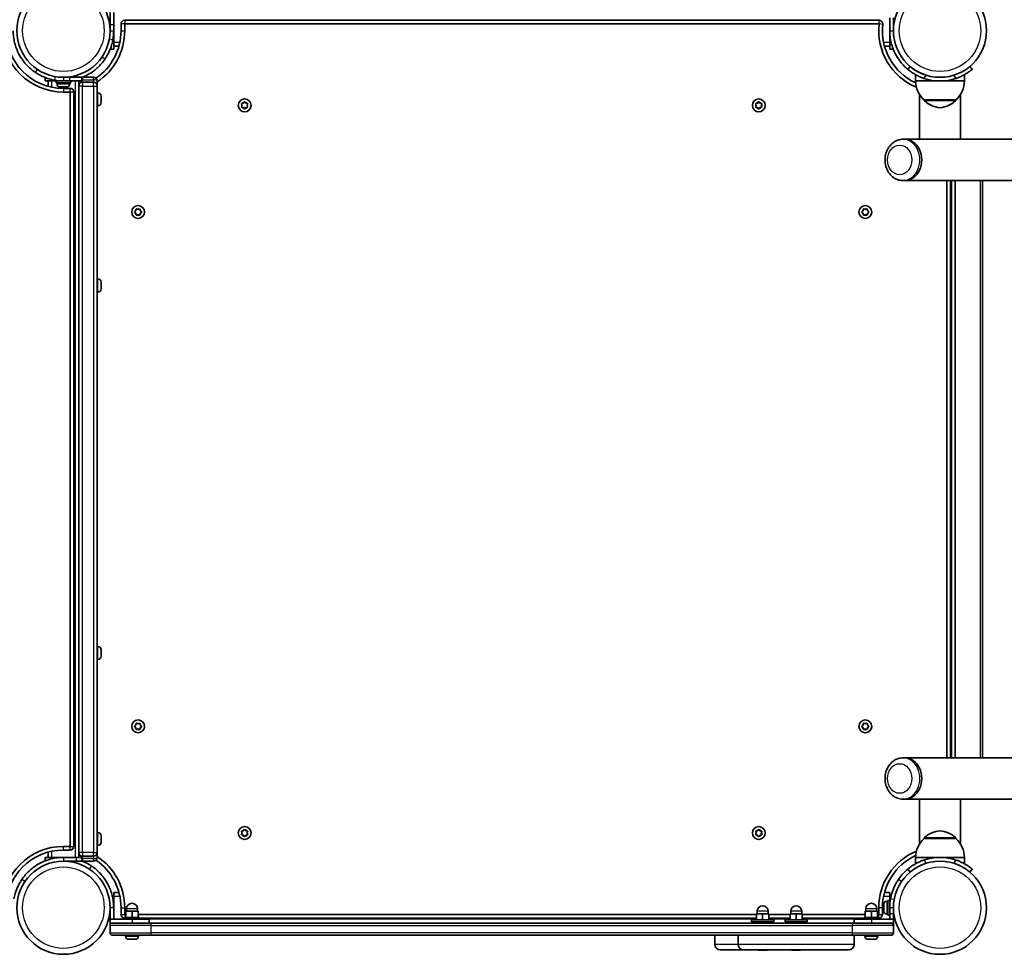
# Model space of a CAD drawing. Units: millimetres. Extents: x -3219 to 3429, y -3951 to 4248.
# Drawn here: x 518 to 1323, y -932 to -169 of the extents above; entities that cross this region are included whole.
import ezdxf

# ---------------------------------------------------------------- set-up
doc = ezdxf.new("R2010")
doc.units = ezdxf.units.MM
doc.layers.add('Widoczne (ISO)', color=7, linetype='Continuous', lineweight=35)
doc.layers.add('Widoczne wąskie (ISO)', color=7, linetype='Continuous', lineweight=25)

msp = doc.modelspace()

# ---------------------------------------------------------------- linework, layer by layer
at = {"layer": 'Widoczne (ISO)'}
for p, q in [((592.19, -173.07), (592.19, -163.07)), ((595.19, -163.07), (595.19, -173.07)), ((1229.19, -167.59), (1229.19, -178.07)), ((1232.19, -178.07), (1232.19, -167.59)), ((592.19, -173.07), (592.19, -178.07)), ((595.19, -178.07), (595.19, -173.07)), ((601.19, -172.57), (601.19, -178.07)), ((1220.49, -169.57), (604.19, -169.57)), ((604.19, -178.07), (604.19, -172.57)), ((604.19, -172.57), (1220.49, -172.57)), ((595.19, -187.57), (595.19, -178.07)), ((1229.19, -178.07), (1229.19, -187.57)), ((595.19, -190.57), (595.19, -187.57)), ((595.19, -190.57), (599.5, -190.57)), ((595.19, -190.57), (595.19, -193.07)), ((1224.88, -190.57), (1229.19, -190.57)), ((1229.19, -187.57), (1229.19, -190.57)), ((1229.19, -193.07), (1229.19, -190.57)), ((592.35, -193.07), (595.19, -193.07)), ((1229.19, -193.07), (1232.03, -193.07)), ((1245.78, -207.22), (1243.85, -209.52)), ((1296.63, -209.52), (1294.7, -207.22)), ((539.14, -216.29), (539.14, -219.12)), ((559.14, -216.12), (554.14, -216.12)), ((557.14, -216.12), (557.14, -216.01)), ((559.14, -216.12), (569.14, -216.12)), ((569.14, -219.12), (569.14, -216.12)), ((578.64, -216.12), (569.64, -216.12)), ((1250.24, -219.12), (1250.24, -213.92)), ((1290.24, -219.12), (1290.24, -213.92)), ((541.64, -219.12), (539.14, -219.12)), ((541.64, -219.12), (544.64, -219.12)), ((541.64, -219.12), (541.64, -223.43)), ((544.64, -219.12), (548.14, -219.12)), ((554.14, -219.12), (548.14, -219.12)), ((548.14, -219.12), (548.14, -220.72)), ((560.14, -220.72), (548.14, -220.72)), ((548.89, -221.46), (548.89, -220.72)), ((551.14, -219.12), (551.14, -219.01)), ((551.46, -224.02), (551.45, -224.02)), ((551.56, -224.02), (551.46, -224.02)), ((553.02, -224.02), (551.56, -224.02)), ((553.5, -224.02), (553.02, -224.02)), ((555.7, -224.02), (553.5, -224.02)), ((554.14, -219.12), (559.14, -219.12)), ((559.64, -225.12), (554.14, -225.12)), ((556.03, -224.02), (555.7, -224.02)), ((556.03, -224.02), (556.03, -224.01)), ((556.09, -224.02), (556.03, -224.02)), ((556.83, -224.02), (556.09, -224.02)), ((569.14, -219.12), (559.14, -219.12)), ((559.39, -221.46), (559.39, -220.72)), ((560.14, -219.12), (560.14, -220.72)), ((566.64, -853.12), (566.64, -219.12)), ((566.64, -223.22), (566.64, -849.02)), ((578.64, -220.12), (569.64, -220.12)), ((581.64, -219.12), (581.64, -219.19)), ((581.64, -223.12), (581.64, -219.19)), ((581.64, -223.12), (581.64, -223.22)), ((581.64, -849.02), (581.64, -223.22)), ((1250.24, -219.12), (1270.24, -219.12)), ((1270.24, -219.12), (1290.24, -219.12)), ((554.14, -228.12), (559.64, -228.12)), ((559.64, -228.12), (559.64, -844.12)), ((562.64, -844.12), (562.64, -228.12)), ((582.38, -228.87), (581.64, -228.87)), ((584.94, -231.43), (584.94, -231.68)), ((584.94, -231.68), (584.94, -231.93)), ((584.94, -231.93), (584.94, -233.87)), ((1253.39, -266.72), (1253.39, -229.88)), ((1287.09, -266.72), (1287.09, -229.88)), ((582.38, -239.37), (581.64, -239.37)), ((584.94, -234.38), (584.94, -236.32)), ((584.94, -236.32), (584.94, -236.57)), ((584.94, -236.57), (584.94, -236.81)), ((700.19, -239.07), (699.74, -237.96)), ((699.74, -240.19), (700.19, -239.07)), ((700, -237.52), (701.19, -237.34)), ((701.19, -240.81), (700, -240.63)), ((701.94, -241.75), (701.19, -240.81)), ((701.35, -237.14), (701.94, -236.4)), ((702.44, -236.4), (703.19, -237.34)), ((703.19, -240.81), (702.44, -241.75)), ((703.19, -237.34), (704.38, -237.52)), ((704.38, -240.63), (703.19, -240.81)), ((704.64, -237.96), (704.19, -239.07)), ((704.19, -239.07), (704.64, -240.19)), ((1120.19, -239.07), (1119.74, -237.96)), ((1119.74, -240.19), (1120.19, -239.07)), ((1120, -237.52), (1121.19, -237.34)), ((1121.19, -240.81), (1120, -240.63)), ((1121.94, -241.75), (1121.19, -240.81)), ((1121.35, -237.14), (1121.94, -236.4)), ((1122.44, -236.4), (1123.19, -237.34)), ((1123.19, -240.81), (1122.44, -241.75)), ((1123.19, -237.34), (1124.38, -237.52)), ((1124.38, -240.63), (1123.19, -240.81)), ((1124.64, -237.96), (1124.19, -239.07)), ((1124.19, -239.07), (1124.64, -240.19)), ((1257.24, -234.62), (1283.24, -234.62)), ((1257.24, -234.62), (1257.24, -234.68)), ((1283.24, -234.62), (1283.24, -234.68)), ((1239.98, -266.72), (1241.56, -266.72)), ((1260.57, -266.72), (1241.56, -266.72)), ((1260.57, -266.72), (1287.09, -266.72)), ((1827.95, -266.72), (1287.09, -266.72)), ((1239.98, -300.42), (1241.56, -300.42)), ((1827.95, -300.42), (1241.56, -300.42)), ((1275.74, -300.42), (1275.74, -771.82)), ((1278.74, -771.82), (1278.74, -300.42)), ((1282.74, -771.82), (1282.74, -300.42)), ((1303.36, -300.42), (1303.36, -771.82)), ((612.46, -325.87), (613.41, -325.12)), ((613.2, -326.96), (612.46, -326.38)), ((613.41, -325.12), (613.58, -323.93)), ((613.58, -328.32), (613.41, -327.12)), ((614.02, -323.68), (615.14, -324.12)), ((615.14, -328.12), (614.02, -328.57)), ((615.14, -324.12), (616.26, -323.68)), ((616.26, -328.57), (615.14, -328.12)), ((616.7, -323.93), (616.87, -325.12)), ((616.87, -327.12), (616.7, -328.32)), ((616.87, -325.12), (617.82, -325.87)), ((617.82, -326.38), (616.87, -327.12)), ((1206.56, -325.87), (1207.51, -325.12)), ((1207.51, -327.12), (1206.56, -326.38)), ((1207.51, -325.12), (1207.68, -323.93)), ((1207.68, -328.32), (1207.51, -327.12)), ((1208.12, -323.68), (1209.24, -324.12)), ((1209.24, -328.12), (1208.12, -328.57)), ((1209.24, -324.12), (1210.36, -323.68)), ((1210.36, -328.57), (1209.24, -328.12)), ((1210.8, -323.93), (1210.97, -325.12)), ((1210.97, -327.12), (1210.8, -328.32)), ((1211.92, -326.38), (1210.97, -327.12)), ((1211.18, -325.29), (1211.92, -325.87)), ((582.38, -380.87), (581.64, -380.87)), ((584.94, -383.43), (584.94, -383.68)), ((584.94, -383.68), (584.94, -383.93)), ((584.94, -383.93), (584.94, -385.87)), ((582.38, -391.37), (581.64, -391.37)), ((584.94, -386.38), (584.94, -388.32)), ((584.94, -388.32), (584.94, -388.57)), ((584.94, -388.57), (584.94, -388.81)), ((582.38, -680.87), (581.64, -680.87)), ((584.94, -683.44), (584.94, -683.52)), ((584.94, -683.52), (584.94, -684.94)), ((582.38, -691.37), (581.64, -691.37)), ((584.94, -687.99), (584.92, -687.99)), ((584.94, -684.94), (584.94, -685.41)), ((584.94, -685.41), (584.94, -687.62)), ((584.94, -687.62), (584.94, -687.67)), ((584.94, -687.67), (584.94, -687.67)), ((584.94, -687.67), (584.94, -687.99)), ((584.94, -687.99), (584.94, -688.02)), ((584.94, -688.02), (584.94, -688.81)), ((612.46, -745.87), (613.41, -745.12)), ((613.2, -746.96), (612.46, -746.38)), ((613.41, -745.12), (613.58, -743.93)), ((613.58, -748.32), (613.41, -747.12)), ((614.02, -743.68), (615.14, -744.12)), ((615.14, -744.12), (616.26, -743.68)), ((616.7, -743.93), (616.87, -745.12)), ((616.87, -747.12), (616.7, -748.32)), ((616.87, -745.12), (617.82, -745.87)), ((617.82, -746.38), (616.87, -747.12)), ((1206.56, -745.87), (1207.51, -745.12)), ((1207.51, -747.12), (1206.56, -746.38)), ((1207.51, -745.12), (1207.68, -743.93)), ((1207.68, -748.32), (1207.51, -747.12)), ((1208.12, -743.68), (1209.24, -744.12)), ((1209.24, -744.12), (1210.36, -743.68)), ((1210.8, -743.93), (1210.97, -745.12)), ((1210.97, -747.12), (1210.8, -748.32)), ((1211.92, -746.38), (1210.97, -747.12)), ((1211.18, -745.29), (1211.92, -745.87)), ((615.14, -748.12), (614.02, -748.57)), ((616.26, -748.57), (615.14, -748.12)), ((1209.24, -748.12), (1208.12, -748.57)), ((1210.36, -748.57), (1209.24, -748.12)), ((1239.98, -771.82), (1241.56, -771.82)), ((1827.95, -771.82), (1241.56, -771.82)), ((1239.98, -805.52), (1241.56, -805.52)), ((1260.57, -805.52), (1241.56, -805.52)), ((1253.39, -842.37), (1253.39, -805.52)), ((1287.09, -805.52), (1260.57, -805.52)), ((1827.95, -805.52), (1287.09, -805.52)), ((1287.09, -842.37), (1287.09, -805.52)), ((582.38, -832.87), (581.64, -832.87)), ((584.94, -835.43), (584.94, -835.68)), ((584.94, -835.68), (584.94, -835.93)), ((584.94, -835.93), (584.94, -837.87)), ((700.19, -833.17), (699.74, -832.06)), ((699.74, -834.29), (700.19, -833.17)), ((700, -831.62), (701.19, -831.44)), ((701.19, -834.91), (700, -834.73)), ((701.19, -831.44), (701.94, -830.5)), ((701.94, -835.85), (701.19, -834.91)), ((702.44, -830.5), (703.19, -831.44)), ((703.03, -835.11), (702.44, -835.85)), ((703.19, -831.44), (704.38, -831.62)), ((704.38, -834.73), (703.19, -834.91)), ((704.64, -832.06), (704.19, -833.17)), ((704.19, -833.17), (704.64, -834.29)), ((1120.19, -833.17), (1119.74, -832.06)), ((1119.74, -834.29), (1120.19, -833.17)), ((1120, -831.62), (1121.19, -831.44)), ((1121.19, -834.91), (1120, -834.73)), ((1121.19, -831.44), (1121.94, -830.5)), ((1121.94, -835.85), (1121.19, -834.91)), ((1122.44, -830.5), (1123.19, -831.44)), ((1123.03, -835.11), (1122.44, -835.85)), ((1123.19, -831.44), (1124.38, -831.62)), ((1124.38, -834.73), (1123.19, -834.91)), ((1124.64, -832.06), (1124.19, -833.17)), ((1124.19, -833.17), (1124.64, -834.29)), ((559.64, -844.12), (554.14, -844.12)), ((582.38, -843.37), (581.64, -843.37)), ((584.94, -838.38), (584.94, -840.32)), ((584.94, -840.32), (584.94, -840.57)), ((584.94, -840.57), (584.94, -840.81)), ((1257.24, -837.62), (1257.24, -837.57)), ((1283.24, -837.62), (1257.24, -837.62)), ((1283.24, -837.62), (1283.24, -837.57)), ((541.64, -848.81), (541.64, -853.12)), ((554.14, -847.12), (559.64, -847.12)), ((569.64, -852.12), (578.64, -852.12)), ((581.64, -849.02), (581.64, -849.12)), ((581.64, -853.06), (581.64, -849.12)), ((539.14, -853.12), (539.14, -855.96)), ((539.14, -853.12), (541.64, -853.12)), ((544.64, -853.12), (541.64, -853.12)), ((554.14, -853.12), (544.64, -853.12)), ((564.63, -853.12), (554.14, -853.12)), ((554.14, -856.12), (564.63, -856.12)), ((564.63, -853.12), (569.14, -853.12)), ((569.14, -856.12), (564.63, -856.12)), ((569.14, -856.12), (569.14, -853.12)), ((569.64, -856.12), (578.64, -856.12)), ((581.64, -853.06), (581.64, -853.12)), ((1270.24, -853.12), (1250.24, -853.12)), ((1250.24, -853.12), (1250.24, -858.33)), ((1290.24, -853.12), (1270.24, -853.12)), ((1290.24, -853.12), (1290.24, -858.33)), ((1243.85, -862.73), (1245.78, -865.03)), ((1294.7, -865.03), (1296.63, -862.73)), ((595.19, -884.67), (595.19, -881.67)), ((599.5, -881.67), (595.19, -881.67)), ((595.19, -894.17), (595.19, -884.67)), ((1229.19, -881.67), (1224.88, -881.67)), ((1229.19, -881.67), (1229.19, -884.67)), ((1229.19, -884.67), (1229.19, -888.17)), ((1224.29, -891.55), (1224.29, -891.49)), ((1224.29, -892.92), (1224.29, -891.55)), ((1226.85, -888.92), (1227.59, -888.92)), ((1227.59, -900.17), (1227.59, -888.17)), ((1229.19, -888.17), (1227.59, -888.17)), ((1229.19, -894.17), (1229.19, -888.17)), ((1229.19, -891.17), (1229.3, -891.17)), ((592.19, -894.17), (592.19, -903.67)), ((595.19, -903.67), (595.19, -894.17)), ((601.19, -894.17), (601.19, -899.67)), ((604.19, -899.67), (604.19, -894.17)), ((605.19, -899.67), (604.19, -899.67)), ((610.19, -897.07), (605.19, -897.07)), ((605.19, -902.07), (605.19, -897.07)), ((605.69, -897.07), (605.69, -895.07)), ((615.19, -897.07), (610.19, -897.07)), ((610.19, -902.07), (610.19, -897.07)), ((614.69, -897.07), (614.69, -895.07)), ((615.19, -902.07), (615.19, -897.07)), ((1120.37, -899.67), (615.19, -899.67)), ((1125.37, -899.07), (1120.37, -899.07)), ((1120.37, -904.07), (1120.37, -899.07)), ((1120.87, -899.07), (1120.87, -897.07)), ((1130.37, -899.07), (1125.37, -899.07)), ((1125.37, -904.07), (1125.37, -899.07)), ((1129.87, -899.07), (1129.87, -897.07)), ((1130.37, -904.07), (1130.37, -899.07)), ((1147.76, -899.67), (1130.37, -899.67)), ((1152.76, -899.07), (1147.76, -899.07)), ((1147.76, -904.07), (1147.76, -899.07)), ((1148.26, -899.07), (1148.26, -897.07)), ((1157.76, -899.07), (1152.76, -899.07)), ((1152.76, -904.07), (1152.76, -899.07)), ((1157.26, -899.07), (1157.26, -897.07)), ((1157.76, -904.07), (1157.76, -899.07)), ((1209.19, -899.67), (1157.76, -899.67)), ((1214.19, -897.07), (1209.19, -897.07)), ((1209.19, -902.07), (1209.19, -897.07)), ((1209.69, -897.07), (1209.69, -895.07)), ((1219.19, -897.07), (1214.19, -897.07)), ((1214.19, -902.07), (1214.19, -897.07)), ((1218.69, -897.07), (1218.69, -895.07)), ((1219.19, -902.07), (1219.19, -897.07)), ((1220.19, -899.67), (1219.19, -899.67)), ((1220.19, -894.17), (1220.19, -899.67)), ((1223.19, -899.67), (1223.19, -894.17)), ((1224.29, -893.39), (1224.29, -892.92)), ((1224.29, -895.61), (1224.29, -893.39)), ((1224.29, -895.76), (1224.29, -895.61)), ((1224.29, -895.76), (1224.29, -895.76)), ((1224.29, -896.01), (1224.29, -895.76)), ((1224.29, -896.86), (1224.29, -896.01)), ((1226.85, -899.42), (1227.59, -899.42)), ((1229.19, -900.17), (1227.59, -900.17)), ((1229.19, -894.17), (1229.19, -899.17)), ((1229.19, -903.67), (1229.19, -899.17)), ((1232.19, -899.17), (1232.19, -894.17)), ((1232.19, -897.17), (1232.31, -897.17)), ((1232.19, -899.17), (1232.19, -903.67)), ((610.19, -903.67), (592.19, -903.67)), ((592.19, -903.67), (592.19, -906.67)), ((592.19, -908.67), (592.19, -906.67)), ((592.19, -906.67), (594.19, -906.67)), ((592.19, -908.67), (592.19, -914.67)), ((594.19, -906.67), (625.62, -906.67)), ((604.19, -902.07), (616.19, -902.07)), ((604.19, -903.67), (604.19, -902.07)), ((610.19, -903.67), (624.19, -903.67)), ((616.19, -903.67), (616.19, -902.07)), ((616.19, -902.67), (1120.37, -902.67)), ((624.19, -903.67), (624.19, -906.67)), ((1198.76, -906.67), (625.62, -906.67)), ((1134.37, -904.07), (1116.37, -904.07)), ((1116.37, -904.07), (1116.37, -905.67)), ((1134.37, -905.67), (1116.37, -905.67)), ((1122.37, -906.67), (1122.37, -905.67)), ((1128.37, -906.67), (1128.37, -905.67)), ((1130.37, -902.67), (1147.76, -902.67)), ((1134.37, -904.07), (1134.37, -905.67)), ((1161.76, -904.07), (1143.76, -904.07)), ((1143.76, -904.07), (1143.76, -905.67)), ((1161.76, -905.67), (1143.76, -905.67)), ((1149.76, -906.67), (1149.76, -905.67)), ((1155.76, -906.67), (1155.76, -905.67)), ((1157.76, -902.67), (1208.19, -902.67)), ((1161.76, -904.07), (1161.76, -905.67)), ((1198.76, -906.67), (1230.19, -906.67)), ((1200.19, -903.67), (1214.19, -903.67)), ((1200.19, -903.67), (1200.19, -906.67)), ((1208.19, -902.07), (1220.19, -902.07)), ((1208.19, -903.67), (1208.19, -902.07)), ((1232.19, -903.67), (1214.19, -903.67)), ((1220.19, -903.67), (1220.19, -902.07)), ((1230.19, -906.67), (1232.19, -906.67)), ((1232.19, -903.67), (1232.19, -906.67)), ((1232.19, -906.67), (1232.19, -908.67)), ((1232.19, -914.67), (1232.19, -908.67)), ((625.62, -916.67), (594.19, -916.67)), ((604.94, -917.41), (604.94, -916.67)), ((615.44, -917.41), (615.44, -916.67)), ((625.62, -916.67), (1198.76, -916.67)), ((1086.17, -916.67), (1086.17, -923.92)), ((1105.26, -916.67), (1105.26, -923.92)), ((1230.19, -916.67), (1198.76, -916.67)), ((1200.26, -916.67), (1200.26, -923.92)), ((1208.94, -917.41), (1208.94, -916.67)), ((1219.44, -917.41), (1219.44, -916.67)), ((607.8, -919.97), (607.5, -919.97)), ((608.08, -919.97), (607.8, -919.97)), ((610.07, -919.97), (608.08, -919.97)), ((610.58, -919.97), (610.3, -919.97)), ((612.46, -919.97), (610.58, -919.97)), ((612.69, -919.97), (612.46, -919.97)), ((612.88, -919.97), (612.69, -919.97)), ((1211.8, -919.97), (1211.5, -919.97)), ((1212.08, -919.97), (1211.8, -919.97)), ((1214.07, -919.97), (1212.08, -919.97)), ((1214.58, -919.97), (1214.3, -919.97)), ((1216.46, -919.97), (1214.58, -919.97)), ((1216.69, -919.97), (1216.46, -919.97)), ((1216.88, -919.97), (1216.69, -919.97)), ((1110.01, -928.67), (1090.92, -928.67)), ((1195.51, -928.67), (1110.01, -928.67)), ((1122.92, -928.97), (1122.68, -928.97)), ((1123.18, -928.97), (1122.92, -928.97)), ((1125.12, -928.97), (1123.18, -928.97)), ((1127.56, -928.97), (1125.62, -928.97)), ((1127.82, -928.97), (1127.56, -928.97)), ((1128.06, -928.97), (1127.82, -928.97)), ((1150.32, -928.97), (1150.07, -928.97)), ((1150.57, -928.97), (1150.32, -928.97)), ((1152.51, -928.97), (1150.57, -928.97)), ((1154.96, -928.97), (1153.02, -928.97)), ((1155.21, -928.97), (1154.96, -928.97)), ((1155.45, -928.97), (1155.21, -928.97))]:
    msp.add_line(p, q, dxfattribs=at)
for centre, radius in [((554.14, -178.07), 38.05), ((1270.24, -178.07), 38.05), ((702.19, -239.07), 5.25), ((1122.19, -239.07), 5.25), ((615.14, -326.12), 5.25), ((1209.24, -326.12), 5.25), ((615.14, -746.12), 5.25), ((1209.24, -746.12), 5.25), ((702.19, -833.17), 5.25), ((1122.19, -833.17), 5.25), ((554.14, -894.17), 38.05), ((1270.24, -894.17), 38.05)]:
    msp.add_circle(centre, radius, dxfattribs=at)
for centre, radius, start, end in [((604.19, -172.57), 3, 90, 180), ((1270.24, -178.07), 50.05, 173.69102, 247.38956), ((1220.49, -172.57), 3, 353.69102, 90), ((1270.24, -178.07), 47.05, 173.69102, 244.97953), ((554.14, -178.07), 50.05, 180, 270), ((554.14, -178.07), 47.05, 180, 270), ((554.14, -178.07), 47.05, 304.33825, 0), ((554.14, -178.07), 50.05, 303.32933, 0), ((554.14, -178.07), 41.05, 349.88186, 0), ((569.64, -219.12), 3, 90, 99.59407), ((578.64, -219.12), 3, 0, 90), ((1270.24, -178.07), 41.05, 251.4327, 288.5673), ((554.14, -178.07), 41.05, 259.88186, 270), ((551.45, -221.46), 2.56, 180, 270), ((556.83, -221.46), 2.56, 270, 0), ((559.64, -228.12), 3, 0, 90), ((569.64, -223.12), 3, 90, 180), ((578.64, -223.12), 3, 0, 90), ((1272.23, -218.52), 22, 181.56575, 227.04335), ((1268.25, -218.52), 22, 312.95665, 358.43425), ((582.38, -231.43), 2.56, 0, 90), ((582.38, -236.81), 2.56, 270, 0), ((701.16, -237.15), 0.189, 278.26197, 5.2141), ((1121.16, -237.15), 0.189, 278.26197, 5.2141), ((1258.24, -234.68), 1, 180, 228.25686), ((1272.22, -219.01), 22, 228.25686, 264.83211), ((1268.26, -219.01), 22, 275.16789, 311.74314), ((1282.24, -234.68), 1, 311.74314, 0), ((613.22, -327.15), 0.189, 8.26197, 95.2141), ((1211.16, -325.1), 0.189, 188.26197, 275.2141), ((582.38, -383.43), 2.56, 0, 90), ((582.38, -388.81), 2.56, 270, 0), ((582.38, -683.43), 2.56, 0, 90), ((582.38, -688.81), 2.56, 270, 0), ((613.22, -747.15), 0.189, 8.26197, 95.2141), ((1211.16, -745.1), 0.189, 188.26197, 275.2141), ((582.38, -835.43), 2.56, 0, 90), ((703.22, -835.09), 0.189, 98.26197, 185.2141), ((1123.22, -835.09), 0.189, 98.26197, 185.2141), ((1272.22, -853.23), 22, 95.16789, 131.74314), ((1268.26, -853.23), 22, 48.25686, 84.83211), ((554.14, -894.17), 50.05, 90, 180), ((559.64, -844.12), 3, 270, 0), ((582.38, -840.81), 2.56, 270, 0), ((1272.23, -853.73), 22, 132.95665, 178.43425), ((1258.24, -837.57), 1, 131.74314, 180), ((1282.24, -837.57), 1, 0, 48.25686), ((1268.25, -853.73), 22, 1.56575, 47.04335), ((554.14, -894.17), 47.05, 90, 180), ((569.64, -849.12), 3, 180, 270), ((578.64, -849.12), 3, 270, 0), ((554.14, -894.17), 50.05, 0, 56.67067), ((1270.24, -894.17), 50.05, 112.61036, 180), ((1270.24, -894.17), 47.05, 115.02038, 180), ((569.64, -853.12), 3, 260.40593, 270), ((578.64, -853.12), 3, 270, 0), ((554.14, -894.17), 47.05, 0, 55.66175), ((1270.24, -894.17), 41.05, 71.4327, 108.5673), ((610.19, -895.07), 4.5, 0, 180), ((1125.37, -897.07), 4.5, 0, 180), ((1152.76, -897.07), 4.5, 0, 180), ((1214.19, -895.07), 4.5, 0, 180), ((1226.85, -891.48), 2.56, 90, 180), ((1270.24, -894.17), 41.05, 169.88186, 180), ((604.19, -899.67), 3, 180, 270), ((1220.19, -899.67), 3, 270, 0), ((1226.85, -896.86), 2.56, 180, 270), ((594.19, -908.67), 2, 90, 180), ((1230.19, -908.67), 2, 0, 90), ((594.19, -914.67), 2, 180, 270), ((1230.19, -914.67), 2, 270, 0), ((607.5, -917.41), 2.56, 180, 270), ((612.88, -917.41), 2.56, 270, 0), ((1090.92, -923.92), 4.75, 180, 270), ((1110.01, -923.92), 4.75, 180, 270), ((1195.51, -923.92), 4.75, 270, 0), ((1211.5, -917.41), 2.56, 180, 270), ((1216.88, -917.41), 2.56, 270, 0), ((1122.68, -926.41), 2.56, 241.98352, 270), ((1128.06, -926.41), 2.56, 270, 298.01648), ((1150.07, -926.41), 2.56, 241.98352, 270), ((1155.45, -926.41), 2.56, 270, 298.01648)]:
    msp.add_arc(centre, radius, start, end, dxfattribs=at)
for centre in [(1241.56, -283.57), (1241.56, -283.57), (1241.56, -788.67), (1241.56, -788.67)]:
    msp.add_ellipse(centre, major_axis=(0, -16.85), ratio=0.819152, start_param=0, end_param=3.141593, dxfattribs=at)
for points, knots in [([(531.14, -212.07), (529.83, -211.19), (528.58, -210.23), (525.15, -207.29), (523.13, -205.13), (520.02, -201.01), (518.84, -199.14), (516.26, -194.25), (515.08, -191.14), (513.89, -186.31), (513.59, -184.68), (513.19, -181.39), (513.09, -179.73), (513.09, -178.07)], [0, 0, 0, 0, 0.558352, 0.558352, 1.603445, 1.603445, 2.386936, 2.386936, 3.562968, 3.562968, 4.150446, 4.150446, 4.737926, 4.737926, 4.737926, 4.737926]), ([(1243.85, -209.52), (1243.73, -209.42), (1243.61, -209.31), (1241.25, -207.29), (1239.23, -205.13), (1236.12, -201.01), (1234.94, -199.14), (1232.36, -194.25), (1231.18, -191.14), (1229.99, -186.31), (1229.69, -184.68), (1229.29, -181.39), (1229.19, -179.73), (1229.19, -178.07)], [0.501322, 0.501322, 0.501322, 0.501322, 0.558352, 0.558352, 1.603445, 1.603445, 2.386936, 2.386936, 3.562968, 3.562968, 4.150446, 4.150446, 4.737926, 4.737926, 4.737926, 4.737926]), ([(594.55, -185.29), (594.29, -186.76), (593.94, -188.21), (592.9, -191.78), (592.1, -193.83), (590.73, -196.71), (590.24, -197.64), (589.22, -199.42), (588.7, -200.24), (588.14, -201.08)], [0, 0, 0, 0, 0.449033, 0.449033, 1.125971, 1.125971, 1.466904, 1.466904, 1.810017, 1.810017, 1.810017, 1.810017]), ([(588.14, -201.08), (587.26, -202.38), (586.3, -203.63), (583.35, -207.06), (581.2, -209.09), (577.08, -212.19), (575.21, -213.38), (572.04, -215.04), (570.8, -215.61), (569.54, -216.13)], [0, 0, 0, 0, 0.558352, 0.558352, 1.603445, 1.603445, 2.386936, 2.386936, 2.871061, 2.871061, 2.871061, 2.871061]), ([(1259.25, -214.5), (1258.32, -214.22), (1257.36, -213.89), (1255.49, -213.16), (1254.57, -212.76), (1252.84, -211.93), (1252.03, -211.5), (1250.55, -210.65), (1249.89, -210.23), (1248.75, -209.48), (1248.24, -209.12), (1247.35, -208.47), (1246.97, -208.18), (1246.37, -207.71), (1246.14, -207.52), (1245.85, -207.28), (1245.78, -207.22), (1245.78, -207.22)], [2.555996, 2.555996, 2.555996, 2.555996, 2.848526, 2.848526, 3.141056, 3.141056, 3.433586, 3.433586, 3.726115, 3.726115, 4.008927, 4.008927, 4.291738, 4.291738, 4.574549, 4.574549, 4.85736, 4.85736, 4.85736, 4.85736]), ([(546.93, -218.49), (545.45, -218.22), (544, -217.88), (540.43, -216.83), (538.38, -216.04), (535.5, -214.66), (534.57, -214.18), (532.8, -213.15), (531.97, -212.64), (531.14, -212.07)], [0, 0, 0, 0, 0.449033, 0.449033, 1.125971, 1.125971, 1.466904, 1.466904, 1.810017, 1.810017, 1.810017, 1.810017]), ([(1243.85, -209.52), (1243.85, -209.52), (1243.92, -209.58), (1244.21, -209.82), (1244.44, -210), (1245.04, -210.48), (1245.42, -210.77), (1246.3, -211.43), (1246.81, -211.79), (1247.94, -212.55), (1248.6, -212.97), (1250.06, -213.83), (1250.86, -214.27), (1252.56, -215.13), (1253.46, -215.55), (1255.31, -216.33), (1256.25, -216.68), (1257.17, -216.99)], [4.78935, 4.78935, 4.78935, 4.78935, 5.072119, 5.072119, 5.354888, 5.354888, 5.637657, 5.637657, 5.920426, 5.920426, 6.211438, 6.211438, 6.502449, 6.502449, 6.793461, 6.793461, 7.084472, 7.084472, 7.084472, 7.084472]), ([(1283.31, -216.99), (1284.23, -216.68), (1285.17, -216.33), (1287.01, -215.55), (1287.92, -215.13), (1289.62, -214.27), (1290.42, -213.83), (1291.88, -212.97), (1292.54, -212.55), (1293.66, -211.79), (1294.17, -211.43), (1295.06, -210.77), (1295.44, -210.48), (1296.04, -210), (1296.26, -209.82), (1296.56, -209.58), (1296.63, -209.52), (1296.63, -209.52)], [2.492856, 2.492856, 2.492856, 2.492856, 2.783868, 2.783868, 3.074879, 3.074879, 3.36589, 3.36589, 3.656902, 3.656902, 3.939671, 3.939671, 4.22244, 4.22244, 4.505209, 4.505209, 4.787979, 4.787979, 4.787979, 4.787979]), ([(1239.98, -300.42), (1238.48, -300.42), (1236.98, -300.16), (1234.12, -299.13), (1232.77, -298.36), (1230.29, -296.37), (1229.19, -295.13), (1227.32, -292.3), (1226.59, -290.68), (1225.58, -287.25), (1225.32, -285.42), (1225.32, -281.76), (1225.58, -279.92), (1226.6, -276.42), (1227.37, -274.76), (1229.34, -271.82), (1230.53, -270.53), (1233.22, -268.5), (1234.69, -267.75), (1237.46, -266.91), (1238.72, -266.72), (1239.98, -266.72)], [3.194833, 3.194833, 3.194833, 3.194833, 3.481401, 3.481401, 3.77599, 3.77599, 4.089541, 4.089541, 4.421684, 4.421684, 4.7641, 4.7641, 5.10929, 5.10929, 5.45171, 5.45171, 5.783388, 5.783388, 6.095004, 6.095004, 6.336426, 6.336426, 6.336426, 6.336426]), ([(1239.98, -805.52), (1238.48, -805.52), (1236.98, -805.26), (1234.12, -804.23), (1232.77, -803.46), (1230.29, -801.47), (1229.19, -800.23), (1227.32, -797.4), (1226.59, -795.78), (1225.58, -792.35), (1225.32, -790.52), (1225.32, -786.86), (1225.58, -785.02), (1226.6, -781.52), (1227.37, -779.86), (1229.34, -776.92), (1230.53, -775.63), (1233.22, -773.6), (1234.69, -772.85), (1237.46, -772.01), (1238.72, -771.82), (1239.98, -771.82)], [3.194833, 3.194833, 3.194833, 3.194833, 3.481401, 3.481401, 3.77599, 3.77599, 4.089541, 4.089541, 4.421684, 4.421684, 4.7641, 4.7641, 5.10929, 5.10929, 5.45171, 5.45171, 5.783388, 5.783388, 6.095004, 6.095004, 6.336426, 6.336426, 6.336426, 6.336426]), ([(520.14, -871.17), (521.02, -869.87), (521.98, -868.61), (524.93, -865.18), (527.08, -863.16), (531.2, -860.06), (533.07, -858.87), (537.96, -856.3), (541.08, -855.12), (545.91, -853.92), (547.54, -853.62), (550.83, -853.22), (552.48, -853.12), (554.14, -853.12)], [0, 0, 0, 0, 0.558352, 0.558352, 1.603445, 1.603445, 2.386936, 2.386936, 3.562968, 3.562968, 4.150446, 4.150446, 4.737926, 4.737926, 4.737926, 4.737926]), ([(569.54, -856.12), (570.32, -856.44), (571.07, -856.77), (572.78, -857.58), (573.7, -858.07), (575.48, -859.09), (576.31, -859.61), (577.14, -860.17)], [0.86501, 0.86501, 0.86501, 0.86501, 1.1259706, 1.1259706, 1.4669043, 1.4669043, 1.8100169, 1.8100169, 1.8100169, 1.8100169]), ([(577.14, -860.17), (578.45, -861.06), (579.7, -862.01), (583.13, -864.96), (585.15, -867.12), (588.26, -871.24), (589.44, -873.11), (592.01, -878), (593.2, -881.11), (594.39, -885.94), (594.69, -887.57), (595.09, -890.86), (595.19, -892.52), (595.19, -894.17)], [0, 0, 0, 0, 0.558352, 0.558352, 1.603445, 1.603445, 2.386936, 2.386936, 3.562968, 3.562968, 4.150446, 4.150446, 4.737926, 4.737926, 4.737926, 4.737926]), ([(1257.17, -855.26), (1256.25, -855.57), (1255.31, -855.92), (1253.46, -856.69), (1252.56, -857.11), (1250.86, -857.98), (1250.06, -858.42), (1248.6, -859.28), (1247.94, -859.7), (1246.81, -860.46), (1246.3, -860.82), (1245.42, -861.47), (1245.04, -861.77), (1244.44, -862.24), (1244.21, -862.43), (1243.92, -862.67), (1243.85, -862.73), (1243.85, -862.73)], [2.492856, 2.492856, 2.492856, 2.492856, 2.783868, 2.783868, 3.074879, 3.074879, 3.36589, 3.36589, 3.656902, 3.656902, 3.939671, 3.939671, 4.22244, 4.22244, 4.505209, 4.505209, 4.787979, 4.787979, 4.787979, 4.787979]), ([(1296.63, -862.73), (1296.63, -862.73), (1296.56, -862.67), (1296.26, -862.43), (1296.04, -862.24), (1295.44, -861.77), (1295.06, -861.47), (1294.17, -860.82), (1293.66, -860.46), (1292.54, -859.7), (1291.88, -859.28), (1290.42, -858.42), (1289.62, -857.98), (1287.92, -857.11), (1287.01, -856.69), (1285.17, -855.92), (1284.23, -855.57), (1283.31, -855.26)], [4.78935, 4.78935, 4.78935, 4.78935, 5.072119, 5.072119, 5.354888, 5.354888, 5.637657, 5.637657, 5.920426, 5.920426, 6.211438, 6.211438, 6.502449, 6.502449, 6.793461, 6.793461, 7.084472, 7.084472, 7.084472, 7.084472]), ([(1236.24, -871.17), (1237.12, -869.87), (1238.08, -868.61), (1240.56, -865.73), (1242.15, -864.16), (1243.85, -862.73)], [0, 0, 0, 0, 0.558352, 0.558352, 1.348854, 1.348854, 1.348854, 1.348854]), ([(513.73, -886.96), (513.99, -885.49), (514.33, -884.03), (515.38, -880.47), (516.17, -878.42), (517.55, -875.54), (518.04, -874.61), (519.06, -872.83), (519.58, -872), (520.14, -871.17)], [0, 0, 0, 0, 0.449033, 0.449033, 1.125971, 1.125971, 1.466904, 1.466904, 1.810017, 1.810017, 1.810017, 1.810017]), ([(1229.83, -886.96), (1230.09, -885.49), (1230.43, -884.03), (1231.48, -880.47), (1232.27, -878.42), (1233.65, -875.54), (1234.14, -874.61), (1235.16, -872.83), (1235.68, -872), (1236.24, -871.17)], [0, 0, 0, 0, 0.449033, 0.449033, 1.125971, 1.125971, 1.466904, 1.466904, 1.810017, 1.810017, 1.810017, 1.810017])]:
    msp.add_open_spline(points, degree=3, knots=knots, dxfattribs=at)
for points in [[(551.46, -224.02), (551.38, -224.02), (551.29, -224.02), (551.19, -224.01)], [(551.19, -224.01), (551.32, -224.02), (551.44, -224.02), (551.56, -224.02)], [(553.02, -224.02), (553.07, -224.02), (553.11, -224.02), (553.16, -224.01)], [(553.16, -224.01), (553.28, -224.02), (553.39, -224.02), (553.5, -224.02)], [(555.7, -224.02), (555.83, -224.02), (555.97, -224.02), (556.1, -224.01)], [(556.1, -224.01), (556.1, -224.02), (556.09, -224.02), (556.09, -224.02)], [(584.94, -231.93), (584.94, -231.8), (584.93, -231.67), (584.92, -231.53)], [(584.92, -231.53), (584.93, -231.58), (584.94, -231.63), (584.94, -231.68)], [(584.92, -234.12), (584.93, -234.04), (584.94, -233.95), (584.94, -233.87)], [(584.94, -234.38), (584.94, -234.3), (584.93, -234.21), (584.92, -234.12)], [(584.92, -236.72), (584.93, -236.58), (584.94, -236.45), (584.94, -236.32)], [(584.94, -236.57), (584.94, -236.62), (584.93, -236.67), (584.92, -236.72)], [(699.59, -237.57), (699.73, -237.55), (699.87, -237.53), (700, -237.52)], [(699.74, -237.96), (699.69, -237.83), (699.64, -237.7), (699.59, -237.57)], [(699.59, -240.57), (699.64, -240.44), (699.69, -240.31), (699.74, -240.19)], [(700, -240.63), (699.87, -240.61), (699.73, -240.59), (699.59, -240.57)], [(701.94, -236.4), (702.02, -236.29), (702.1, -236.18), (702.19, -236.07)], [(702.19, -236.07), (702.28, -236.18), (702.36, -236.29), (702.44, -236.4)], [(704.38, -237.52), (704.51, -237.53), (704.65, -237.55), (704.79, -237.57)], [(704.79, -240.57), (704.65, -240.59), (704.51, -240.61), (704.38, -240.63)], [(704.79, -237.57), (704.74, -237.7), (704.68, -237.83), (704.64, -237.96)], [(704.64, -240.19), (704.68, -240.31), (704.74, -240.44), (704.79, -240.57)], [(1119.59, -237.57), (1119.73, -237.55), (1119.87, -237.53), (1120, -237.52)], [(1119.74, -237.96), (1119.69, -237.83), (1119.64, -237.7), (1119.59, -237.57)], [(1119.59, -240.57), (1119.64, -240.44), (1119.69, -240.31), (1119.74, -240.19)], [(1120, -240.63), (1119.87, -240.61), (1119.73, -240.59), (1119.59, -240.57)], [(1121.94, -236.4), (1122.02, -236.29), (1122.1, -236.18), (1122.19, -236.07)], [(1122.19, -236.07), (1122.28, -236.18), (1122.36, -236.29), (1122.44, -236.4)], [(1124.38, -237.52), (1124.51, -237.53), (1124.65, -237.55), (1124.79, -237.57)], [(1124.79, -240.57), (1124.65, -240.59), (1124.51, -240.61), (1124.38, -240.63)], [(1124.79, -237.57), (1124.74, -237.7), (1124.68, -237.83), (1124.64, -237.96)], [(1124.64, -240.19), (1124.68, -240.31), (1124.74, -240.44), (1124.79, -240.57)], [(702.19, -242.07), (702.1, -241.96), (702.02, -241.85), (701.94, -241.75)], [(702.44, -241.75), (702.36, -241.85), (702.28, -241.96), (702.19, -242.07)], [(1122.19, -242.07), (1122.1, -241.96), (1122.02, -241.85), (1121.94, -241.75)], [(1122.44, -241.75), (1122.36, -241.85), (1122.28, -241.96), (1122.19, -242.07)], [(612.14, -326.12), (612.25, -326.04), (612.36, -325.95), (612.46, -325.87)], [(612.46, -326.38), (612.36, -326.3), (612.25, -326.21), (612.14, -326.12)], [(613.58, -323.93), (613.6, -323.8), (613.62, -323.67), (613.64, -323.53)], [(613.64, -328.72), (613.62, -328.58), (613.6, -328.45), (613.58, -328.32)], [(613.64, -323.53), (613.77, -323.58), (613.9, -323.63), (614.02, -323.68)], [(614.02, -328.57), (613.9, -328.62), (613.77, -328.67), (613.64, -328.72)], [(616.26, -323.68), (616.38, -323.63), (616.51, -323.58), (616.64, -323.53)], [(616.64, -328.72), (616.51, -328.67), (616.38, -328.62), (616.26, -328.57)], [(616.64, -323.53), (616.66, -323.67), (616.68, -323.8), (616.7, -323.93)], [(616.7, -328.32), (616.68, -328.45), (616.66, -328.58), (616.64, -328.72)], [(617.82, -325.87), (617.92, -325.95), (618.03, -326.04), (618.14, -326.12)], [(618.14, -326.12), (618.03, -326.21), (617.92, -326.3), (617.82, -326.38)], [(1206.24, -326.12), (1206.35, -326.04), (1206.46, -325.95), (1206.56, -325.87)], [(1206.56, -326.38), (1206.46, -326.3), (1206.35, -326.21), (1206.24, -326.12)], [(1207.68, -323.93), (1207.7, -323.8), (1207.72, -323.67), (1207.74, -323.53)], [(1207.74, -328.72), (1207.72, -328.58), (1207.7, -328.45), (1207.68, -328.32)], [(1207.74, -323.53), (1207.87, -323.58), (1208, -323.63), (1208.12, -323.68)], [(1208.12, -328.57), (1208, -328.62), (1207.87, -328.67), (1207.74, -328.72)], [(1210.36, -323.68), (1210.48, -323.63), (1210.61, -323.58), (1210.74, -323.53)], [(1210.74, -328.72), (1210.61, -328.67), (1210.48, -328.62), (1210.36, -328.57)], [(1210.74, -323.53), (1210.76, -323.67), (1210.78, -323.8), (1210.8, -323.93)], [(1210.8, -328.32), (1210.78, -328.45), (1210.76, -328.58), (1210.74, -328.72)], [(1211.92, -325.87), (1212.02, -325.95), (1212.13, -326.04), (1212.24, -326.12)], [(1212.24, -326.12), (1212.13, -326.21), (1212.02, -326.3), (1211.92, -326.38)], [(584.94, -383.93), (584.94, -383.8), (584.93, -383.67), (584.92, -383.53)], [(584.92, -383.53), (584.93, -383.58), (584.94, -383.63), (584.94, -383.68)], [(584.92, -386.12), (584.93, -386.04), (584.94, -385.95), (584.94, -385.87)], [(584.94, -386.38), (584.94, -386.3), (584.93, -386.21), (584.92, -386.12)], [(584.92, -388.72), (584.93, -388.58), (584.94, -388.45), (584.94, -388.32)], [(584.94, -388.57), (584.94, -388.62), (584.93, -388.67), (584.92, -388.72)], [(584.92, -683.16), (584.93, -683.26), (584.94, -683.35), (584.94, -683.44)], [(584.94, -683.52), (584.94, -683.41), (584.93, -683.29), (584.92, -683.16)], [(584.92, -685.06), (584.93, -685.02), (584.94, -684.98), (584.94, -684.94)], [(584.94, -685.41), (584.94, -685.3), (584.93, -685.18), (584.92, -685.06)], [(584.92, -688.02), (584.93, -687.89), (584.94, -687.75), (584.94, -687.62)], [(584.94, -688.02), (584.94, -688.02), (584.93, -688.02), (584.92, -688.02)], [(612.14, -746.12), (612.25, -746.04), (612.36, -745.95), (612.46, -745.87)], [(612.46, -746.38), (612.36, -746.3), (612.25, -746.21), (612.14, -746.12)], [(613.58, -743.93), (613.6, -743.8), (613.62, -743.67), (613.64, -743.53)], [(613.64, -743.53), (613.77, -743.58), (613.9, -743.63), (614.02, -743.68)], [(616.26, -743.68), (616.38, -743.63), (616.51, -743.58), (616.64, -743.53)], [(616.64, -743.53), (616.66, -743.67), (616.68, -743.8), (616.7, -743.93)], [(617.82, -745.87), (617.92, -745.95), (618.03, -746.04), (618.14, -746.12)], [(618.14, -746.12), (618.03, -746.21), (617.92, -746.3), (617.82, -746.38)], [(1206.24, -746.12), (1206.35, -746.04), (1206.46, -745.95), (1206.56, -745.87)], [(1206.56, -746.38), (1206.46, -746.3), (1206.35, -746.21), (1206.24, -746.12)], [(1207.68, -743.93), (1207.7, -743.8), (1207.72, -743.67), (1207.74, -743.53)], [(1207.74, -743.53), (1207.87, -743.58), (1208, -743.63), (1208.12, -743.68)], [(1210.36, -743.68), (1210.48, -743.63), (1210.61, -743.58), (1210.74, -743.53)], [(1210.74, -743.53), (1210.76, -743.67), (1210.78, -743.8), (1210.8, -743.93)], [(1211.92, -745.87), (1212.02, -745.95), (1212.13, -746.04), (1212.24, -746.12)], [(1212.24, -746.12), (1212.13, -746.21), (1212.02, -746.3), (1211.92, -746.38)], [(613.64, -748.72), (613.62, -748.58), (613.6, -748.45), (613.58, -748.32)], [(614.02, -748.57), (613.9, -748.62), (613.77, -748.67), (613.64, -748.72)], [(616.64, -748.72), (616.51, -748.67), (616.38, -748.62), (616.26, -748.57)], [(616.7, -748.32), (616.68, -748.45), (616.66, -748.58), (616.64, -748.72)], [(1207.74, -748.72), (1207.72, -748.58), (1207.7, -748.45), (1207.68, -748.32)], [(1208.12, -748.57), (1208, -748.62), (1207.87, -748.67), (1207.74, -748.72)], [(1210.74, -748.72), (1210.61, -748.67), (1210.48, -748.62), (1210.36, -748.57)], [(1210.8, -748.32), (1210.78, -748.45), (1210.76, -748.58), (1210.74, -748.72)], [(584.94, -835.93), (584.94, -835.8), (584.93, -835.67), (584.92, -835.53)], [(584.92, -835.53), (584.93, -835.58), (584.94, -835.63), (584.94, -835.68)], [(699.59, -831.67), (699.73, -831.65), (699.87, -831.63), (700, -831.62)], [(699.74, -832.06), (699.69, -831.93), (699.64, -831.8), (699.59, -831.67)], [(699.59, -834.67), (699.64, -834.54), (699.69, -834.41), (699.74, -834.29)], [(700, -834.73), (699.87, -834.71), (699.73, -834.69), (699.59, -834.67)], [(701.94, -830.5), (702.02, -830.39), (702.1, -830.28), (702.19, -830.17)], [(702.19, -836.17), (702.1, -836.06), (702.02, -835.95), (701.94, -835.85)], [(702.19, -830.17), (702.28, -830.28), (702.36, -830.39), (702.44, -830.5)], [(702.44, -835.85), (702.36, -835.95), (702.28, -836.06), (702.19, -836.17)], [(704.38, -831.62), (704.51, -831.63), (704.65, -831.65), (704.79, -831.67)], [(704.79, -834.67), (704.65, -834.69), (704.51, -834.71), (704.38, -834.73)], [(704.79, -831.67), (704.74, -831.8), (704.68, -831.93), (704.64, -832.06)], [(704.64, -834.29), (704.68, -834.41), (704.74, -834.54), (704.79, -834.67)], [(1119.59, -831.67), (1119.73, -831.65), (1119.87, -831.63), (1120, -831.62)], [(1119.74, -832.06), (1119.69, -831.93), (1119.64, -831.8), (1119.59, -831.67)], [(1119.59, -834.67), (1119.64, -834.54), (1119.69, -834.41), (1119.74, -834.29)], [(1120, -834.73), (1119.87, -834.71), (1119.73, -834.69), (1119.59, -834.67)], [(1121.94, -830.5), (1122.02, -830.39), (1122.1, -830.28), (1122.19, -830.17)], [(1122.19, -836.17), (1122.1, -836.06), (1122.02, -835.95), (1121.94, -835.85)], [(1122.19, -830.17), (1122.28, -830.28), (1122.36, -830.39), (1122.44, -830.5)], [(1122.44, -835.85), (1122.36, -835.95), (1122.28, -836.06), (1122.19, -836.17)], [(1124.38, -831.62), (1124.51, -831.63), (1124.65, -831.65), (1124.79, -831.67)], [(1124.79, -834.67), (1124.65, -834.69), (1124.51, -834.71), (1124.38, -834.73)], [(1124.79, -831.67), (1124.74, -831.8), (1124.68, -831.93), (1124.64, -832.06)], [(1124.64, -834.29), (1124.68, -834.41), (1124.74, -834.54), (1124.79, -834.67)], [(584.92, -838.12), (584.93, -838.04), (584.94, -837.95), (584.94, -837.87)], [(584.94, -838.38), (584.94, -838.3), (584.93, -838.21), (584.92, -838.12)], [(584.92, -840.72), (584.93, -840.58), (584.94, -840.45), (584.94, -840.32)], [(584.94, -840.57), (584.94, -840.62), (584.93, -840.67), (584.92, -840.72)], [(1224.31, -891.2), (1224.29, -891.32), (1224.29, -891.44), (1224.29, -891.55)], [(1224.29, -891.49), (1224.29, -891.4), (1224.29, -891.3), (1224.31, -891.2)], [(1224.29, -892.92), (1224.29, -892.96), (1224.29, -893), (1224.31, -893.03)], [(1224.31, -893.03), (1224.29, -893.16), (1224.29, -893.28), (1224.29, -893.39)], [(1224.29, -895.61), (1224.29, -895.74), (1224.29, -895.87), (1224.31, -896.01)], [(1224.31, -896.01), (1224.29, -896.01), (1224.29, -896.01), (1224.29, -896.01)], [(607.8, -919.97), (607.76, -919.97), (607.72, -919.97), (607.67, -919.96)], [(607.67, -919.96), (607.81, -919.97), (607.95, -919.97), (608.08, -919.97)], [(610.07, -919.97), (610.16, -919.97), (610.25, -919.97), (610.34, -919.96)], [(610.3, -919.97), (610.27, -919.97), (610.23, -919.97), (610.19, -919.97)], [(610.34, -919.96), (610.43, -919.97), (610.51, -919.97), (610.58, -919.97)], [(612.46, -919.97), (612.59, -919.97), (612.72, -919.97), (612.86, -919.96)], [(612.86, -919.96), (612.8, -919.97), (612.74, -919.97), (612.69, -919.97)], [(1211.8, -919.97), (1211.76, -919.97), (1211.72, -919.97), (1211.67, -919.96)], [(1211.67, -919.96), (1211.81, -919.97), (1211.95, -919.97), (1212.08, -919.97)], [(1214.07, -919.97), (1214.16, -919.97), (1214.25, -919.97), (1214.34, -919.96)], [(1214.3, -919.97), (1214.27, -919.97), (1214.23, -919.97), (1214.19, -919.97)], [(1214.34, -919.96), (1214.43, -919.97), (1214.51, -919.97), (1214.58, -919.97)], [(1216.46, -919.97), (1216.59, -919.97), (1216.72, -919.97), (1216.86, -919.96)], [(1216.86, -919.96), (1216.8, -919.97), (1216.74, -919.97), (1216.69, -919.97)], [(1122.77, -928.96), (1122.91, -928.97), (1123.05, -928.97), (1123.18, -928.97)], [(1122.92, -928.97), (1122.87, -928.97), (1122.82, -928.97), (1122.77, -928.96)], [(1125.12, -928.97), (1125.2, -928.97), (1125.28, -928.97), (1125.37, -928.96)], [(1125.37, -928.96), (1125.46, -928.97), (1125.54, -928.97), (1125.62, -928.97)], [(1127.56, -928.97), (1127.69, -928.97), (1127.83, -928.97), (1127.97, -928.96)], [(1127.97, -928.96), (1127.92, -928.97), (1127.86, -928.97), (1127.82, -928.97)], [(1150.17, -928.96), (1150.31, -928.97), (1150.44, -928.97), (1150.57, -928.97)], [(1150.32, -928.97), (1150.27, -928.97), (1150.22, -928.97), (1150.17, -928.96)], [(1152.51, -928.97), (1152.59, -928.97), (1152.68, -928.97), (1152.76, -928.96)], [(1152.76, -928.96), (1152.85, -928.97), (1152.94, -928.97), (1153.02, -928.97)], [(1154.96, -928.97), (1155.09, -928.97), (1155.22, -928.97), (1155.36, -928.96)], [(1155.36, -928.96), (1155.31, -928.97), (1155.26, -928.97), (1155.21, -928.97)]]:
    msp.add_open_spline(points, degree=3, dxfattribs=at)
at = {"layer": 'Widoczne wąskie (ISO)'}
for p, q in [((592.19, -173.07), (595.19, -173.07)), ((604.19, -172.57), (601.19, -172.57)), ((604.19, -169.57), (604.19, -172.57)), ((1220.49, -172.57), (1220.49, -169.57)), ((1223.47, -172.9), (1220.49, -172.57)), ((1232.78, -171.39), (1232.19, -171.28)), ((591.6, -184.76), (594.55, -185.29)), ((592.19, -178.07), (595.19, -178.07)), ((601.19, -178.07), (604.19, -178.07)), ((1229.19, -178.07), (1230.87, -178.07)), ((1229.49, -183.07), (1229.19, -183.07)), ((1230.87, -178.07), (1232.19, -178.07)), ((595.19, -188.56), (593.83, -188.56)), ((600.22, -187.57), (595.19, -187.57)), ((1229.19, -187.57), (1224.16, -187.57)), ((585.65, -199.4), (588.14, -201.08)), ((532.82, -209.59), (531.14, -212.07)), ((547.45, -215.53), (546.93, -218.49)), ((554.14, -216.12), (554.14, -219.12)), ((559.14, -216.12), (559.14, -219.12)), ((569.64, -216.12), (569.64, -218.12)), ((578.64, -218.12), (578.64, -216.12)), ((1248.92, -209.59), (1248.92, -209.59)), ((1257.17, -216.99), (1259.25, -214.5)), ((1263.55, -215.53), (1263.55, -215.53)), ((1281.23, -214.5), (1283.31, -216.99)), ((543.65, -219.12), (543.65, -217.76)), ((544.64, -224.16), (544.64, -219.12)), ((548.89, -221.46), (559.39, -221.46)), ((554.14, -225.12), (554.14, -228.12)), ((559.64, -228.12), (559.64, -225.12)), ((563.64, -219.12), (563.64, -853.12)), ((569.64, -223.22), (566.64, -223.22)), ((569.64, -220.12), (569.64, -218.12)), ((569.64, -218.12), (578.64, -218.12)), ((569.64, -220.12), (569.64, -223.22)), ((569.64, -849.02), (569.64, -223.22)), ((569.64, -223.22), (578.64, -223.22)), ((578.64, -218.12), (578.64, -220.12)), ((578.64, -223.22), (578.64, -220.12)), ((578.64, -223.22), (581.64, -223.22)), ((578.64, -223.22), (578.64, -849.02)), ((562.64, -228.12), (559.64, -228.12)), ((582.38, -239.37), (582.38, -228.87)), ((1257.24, -234.68), (1283.24, -234.68)), ((1282.91, -235.43), (1257.57, -235.43)), ((1279.74, -300.42), (1279.74, -771.82)), ((1305.36, -771.82), (1305.36, -300.42)), ((582.38, -391.37), (582.38, -380.87)), ((582.38, -691.37), (582.38, -680.87)), ((582.38, -843.37), (582.38, -832.87)), ((554.14, -847.12), (554.14, -844.12)), ((559.64, -844.12), (562.64, -844.12)), ((559.64, -847.12), (559.64, -844.12)), ((1283.24, -837.57), (1257.24, -837.57)), ((1257.57, -836.82), (1282.91, -836.82)), ((544.64, -853.12), (544.64, -848.09)), ((569.64, -849.02), (566.64, -849.02)), ((569.64, -849.02), (569.64, -852.12)), ((578.64, -849.02), (569.64, -849.02)), ((569.64, -854.12), (569.64, -852.12)), ((578.64, -849.02), (581.64, -849.02)), ((578.64, -852.12), (578.64, -849.02)), ((578.64, -852.12), (578.64, -854.12)), ((549.14, -853.43), (549.14, -853.12)), ((554.14, -853.12), (554.14, -854.8)), ((554.14, -854.8), (554.14, -856.12)), ((560.82, -856.72), (560.93, -856.12)), ((564.63, -853.12), (564.63, -856.12)), ((569.64, -854.12), (569.64, -856.12)), ((578.64, -854.12), (569.64, -854.12)), ((575.46, -862.66), (577.14, -860.17)), ((578.64, -856.12), (578.64, -854.12)), ((1259.25, -857.74), (1257.17, -855.26)), ((1283.31, -855.26), (1281.23, -857.74)), ((522.62, -872.85), (520.14, -871.17)), ((1238.72, -872.85), (1236.24, -871.17)), ((595.19, -884.67), (600.22, -884.67)), ((1224.16, -884.67), (1229.19, -884.67)), ((1226.85, -888.92), (1226.85, -899.42)), ((1232.78, -887.49), (1229.83, -886.96)), ((593.51, -894.17), (592.19, -894.17)), ((595.19, -894.17), (593.51, -894.17)), ((601.19, -894.17), (604.19, -894.17)), ((601.19, -899.67), (604.19, -899.67)), ((604.19, -899.67), (604.19, -902.07)), ((614.69, -895.07), (605.69, -895.07)), ((1129.87, -897.07), (1120.87, -897.07)), ((1157.26, -897.07), (1148.26, -897.07)), ((1218.69, -895.07), (1209.69, -895.07)), ((1223.19, -894.17), (1220.19, -894.17)), ((1220.19, -899.67), (1223.19, -899.67)), ((1220.19, -902.07), (1220.19, -899.67)), ((1232.19, -894.17), (1229.19, -894.17)), ((1232.19, -899.17), (1229.19, -899.17)), ((625.86, -908.67), (592.19, -908.67)), ((610.19, -903.67), (610.19, -906.67)), ((1120.37, -903.67), (624.19, -903.67)), ((625.86, -908.67), (1198.52, -908.67)), ((625.86, -914.67), (625.86, -908.67)), ((1147.76, -903.67), (1130.37, -903.67)), ((1200.19, -903.67), (1157.76, -903.67)), ((1232.19, -908.67), (1198.52, -908.67)), ((1198.52, -908.67), (1198.52, -914.67)), ((1214.19, -903.67), (1214.19, -906.67)), ((592.19, -914.67), (625.86, -914.67)), ((1198.52, -914.67), (625.86, -914.67)), ((1198.52, -914.67), (1232.19, -914.67)), ((604.94, -917.41), (615.44, -917.41)), ((1086.17, -923.92), (1105.26, -923.92)), ((1105.26, -923.92), (1200.26, -923.92)), ((1208.94, -917.41), (1219.44, -917.41))]:
    msp.add_line(p, q, dxfattribs=at)
for centre in [(554.14, -178.07), (1270.24, -178.07), (554.14, -894.17), (1270.24, -894.17)]:
    msp.add_circle(centre, 33.3, dxfattribs=at)
for centre, start, end in [((702.19, -239.07), 155.41742, 204.58258), ((702.19, -239.07), 95.41742, 144.58258), ((702.19, -239.07), 215.41742, 264.58258), ((702.19, -239.07), 35.41742, 84.58258), ((702.19, -239.07), 275.41742, 324.58258), ((702.19, -239.07), 335.41742, 24.58258), ((1122.19, -239.07), 155.41742, 204.58258), ((1122.19, -239.07), 95.41742, 144.58258), ((1122.19, -239.07), 215.41742, 264.58258), ((1122.19, -239.07), 35.41742, 84.58258), ((1122.19, -239.07), 275.41742, 324.58258), ((1122.19, -239.07), 335.41742, 24.58258), ((615.14, -326.12), 125.41742, 174.58258), ((615.14, -326.12), 185.41742, 234.58258), ((615.14, -326.12), 65.41742, 114.58258), ((615.14, -326.12), 245.41742, 294.58258), ((615.14, -326.12), 5.41742, 54.58258), ((615.14, -326.12), 305.41742, 354.58258), ((1209.24, -326.12), 125.41742, 174.58258), ((1209.24, -326.12), 185.41742, 234.58258), ((1209.24, -326.12), 65.41742, 114.58258), ((1209.24, -326.12), 245.41742, 294.58258), ((1209.24, -326.12), 5.41742, 54.58258), ((1209.24, -326.12), 305.41742, 354.58258), ((615.14, -746.12), 125.41742, 174.58258), ((615.14, -746.12), 185.41742, 234.58258), ((615.14, -746.12), 65.41742, 114.58258), ((615.14, -746.12), 5.41742, 54.58258), ((615.14, -746.12), 305.41742, 354.58258), ((1209.24, -746.12), 125.41742, 174.58258), ((1209.24, -746.12), 185.41742, 234.58258), ((1209.24, -746.12), 65.41742, 114.58258), ((1209.24, -746.12), 5.41742, 54.58258), ((1209.24, -746.12), 305.41742, 354.58258), ((615.14, -746.12), 245.41742, 294.58258), ((1209.24, -746.12), 245.41742, 294.58258), ((702.19, -833.17), 155.41742, 204.58258), ((702.19, -833.17), 95.41742, 144.58258), ((702.19, -833.17), 215.41742, 264.58258), ((702.19, -833.17), 35.41742, 84.58258), ((702.19, -833.17), 275.41742, 324.58258), ((702.19, -833.17), 335.41742, 24.58258), ((1122.19, -833.17), 155.41742, 204.58258), ((1122.19, -833.17), 95.41742, 144.58258), ((1122.19, -833.17), 215.41742, 264.58258), ((1122.19, -833.17), 35.41742, 84.58258), ((1122.19, -833.17), 275.41742, 324.58258), ((1122.19, -833.17), 335.41742, 24.58258)]:
    msp.add_arc(centre, 2.69, start, end, dxfattribs=at)
for centre, major_axis, ratio, start_param, end_param in [((569.64, -219.19), (-3, 0), 0.354839, 6.222542, 6.283185), ((569.64, -219.19), (3, 0), 0.354839, 1.570796, 1.738244), ((578.64, -219.19), (3, 0), 0.354839, 0, 1.570796), ((1239.98, -283.57), (0, -16.85), 0.819152, 0, 3.141593), ((1239.98, -788.67), (0, -16.85), 0.819152, 0, 3.141593), ((569.64, -853.06), (-3, 0), 0.354839, 0, 0.060643), ((569.64, -853.06), (3, 0), 0.354839, 4.544941, 4.712389), ((578.64, -853.06), (3, 0), 0.354839, 4.712389, 6.283185), ((625.62, -908.67), (0, 2), 0.122452, 4.712389, 6.283185), ((1198.76, -908.67), (0, 2), 0.122452, 0, 1.570796), ((625.62, -914.67), (0, -2), 0.122452, 0, 1.570796), ((1198.76, -914.67), (0, -2), 0.122452, 4.712389, 6.283185)]:
    msp.add_ellipse(centre, major_axis=major_axis, ratio=ratio, start_param=start_param, end_param=end_param, dxfattribs=at)
for centre in [(1237.26, -283.57), (1237.26, -788.67)]:
    msp.add_ellipse(centre, major_axis=(0, 12.1), ratio=0.819152, dxfattribs=at)

doc.saveas('drawing.dxf')
